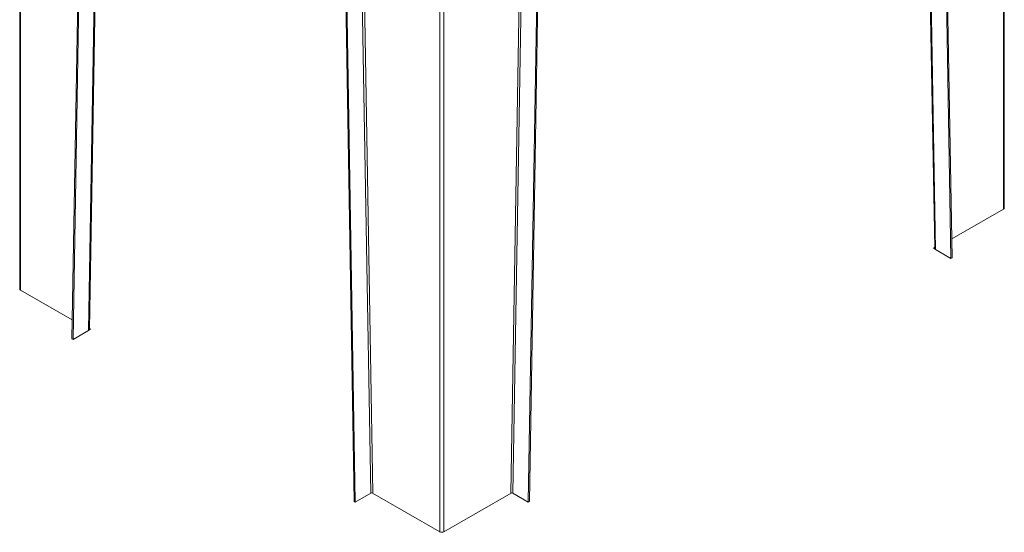
# Model space of a CAD drawing. Units: millimetres. Extents: x -138322 to -114025, y 53183 to 80306.
# Drawn here: x -138305 to -136322, y 75605 to 76639 of the extents above; entities that cross this region are included whole.
import ezdxf

# ---------------------------------------------------------------- set-up
doc = ezdxf.new("R2010")
doc.units = ezdxf.units.MM

msp = doc.modelspace()

# ---------------------------------------------------------------- linework, layer by layer
at = {"color": 7, "linetype": 'Continuous', "lineweight": 5}
for p, q in [((-136323.3, 78217.5), (-136323.3, 76256.9)), ((-136321.5, 76259.4), (-136321.5, 78219.9)), ((-136495.3, 78110.8), (-136461.8, 76177.9)), ((-136429, 76157.5), (-136462.6, 78098.7)), ((-136426.8, 76158.8), (-136460.5, 78100)), ((-138304.9, 78047.9), (-138304.9, 76096.1)), ((-138166, 77936.7), (-138199.6, 75995.5)), ((-138163.9, 77935.4), (-138197.5, 75994.2)), ((-138164.6, 76014.6), (-138131.2, 77947.6)), ((-137631, 75667.2), (-137664.7, 77647.2)), ((-137628.9, 75666.1), (-137662.5, 77646.1)), ((-137246.8, 77646.1), (-137280.4, 75666.1)), ((-137244.6, 77647.2), (-137278.3, 75667.2)), ((-137450.4, 77566.8), (-137450.4, 75606.2)), ((-136323.3, 76256.9), (-136427.5, 76196.7)), ((-136461.9, 76179.4), (-136464.3, 76177.9)), ((-136464.3, 76177.9), (-136462.2, 76176.7)), ((-136461.6, 76177), (-136462.2, 76176.7)), ((-136462.2, 76176.7), (-136461.6, 76177)), ((-136460.1, 76175.5), (-136429, 76157.5)), ((-136429, 76157.5), (-136426.8, 76158.8)), ((-138199, 76033.5), (-138303.2, 76093.6)), ((-138197.5, 75994.2), (-138166.4, 76012.2)), ((-138164.8, 76013.8), (-138164.3, 76013.4)), ((-138164.3, 76013.4), (-138164.8, 76013.8)), ((-138162.1, 76014.6), (-138164.6, 76016.1)), ((-138162.1, 76014.6), (-138164.3, 76013.4)), ((-138197.5, 75994.2), (-138199.6, 75995.5)), ((-137631, 75667.2), (-137628.9, 75666.1)), ((-137597.8, 75684), (-137628.9, 75666.1)), ((-137458.9, 75606.2), (-137594.2, 75684.3)), ((-137315.1, 75684.3), (-137450.4, 75606.2)), ((-137280.4, 75666.1), (-137311.5, 75684)), ((-137278.3, 75667.2), (-137280.4, 75666.1))]:
    msp.add_line(p, q, dxfattribs=at)
at = {"color": 8, "linetype": 'Continuous', "lineweight": 5}
for p, q in [((-136460.1, 76175.5), (-136493.6, 78111.8)), ((-138303.2, 78046.9), (-138303.2, 76093.6)), ((-138132.8, 77948.5), (-138166.4, 76012.2)), ((-137631.3, 77659), (-137597.8, 75684)), ((-137593.6, 75684.1), (-137627.1, 77656.6)), ((-137282.2, 77656.6), (-137315.7, 75684.1)), ((-137311.5, 75684), (-137278, 77659)), ((-137458.9, 77559.5), (-137458.9, 75606.2))]:
    msp.add_line(p, q, dxfattribs=at)
at = {"color": 7, "linetype": 'Continuous', "lineweight": 5, "flags": 128}
for points in [[(-136461.6, 76177), (-136461.8, 76177.5), (-136461.8, 76177.9)], [(-138164.6, 76014.6), (-138164.7, 76014.2), (-138164.8, 76013.8)]]:
    msp.add_lwpolyline(points, dxfattribs=at)
at = {"color": 7, "linetype": 'Continuous', "lineweight": 5}
for centre, radius, start, end in [((-136324.5, 76259.6), 3.02, 294.3745, 354.304), ((-136458.4, 76178.7), 3.66, 207.2329, 242.3024), ((-138301.9, 76096.4), 3.02, 185.6959, 245.6255), ((-138168.1, 76015.4), 3.66, 297.6972, 332.7688), ((-137595.6, 75679.9), 4.69, 63.7813, 117.5346), ((-137313.7, 75679.9), 4.69, 62.466, 116.2181), ((-137454.7, 75614.4), 9.22, 242.6091, 297.3909)]:
    msp.add_arc(centre, radius, start, end, dxfattribs=at)

doc.saveas('drawing.dxf')
